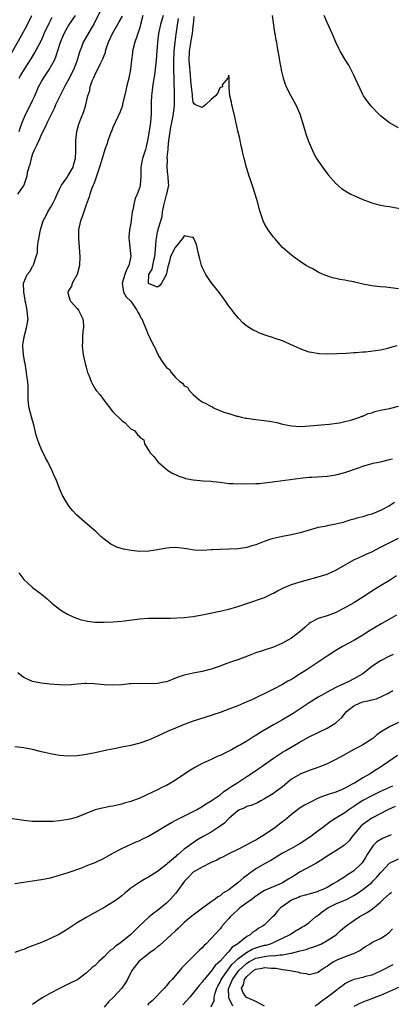
# Model space of a CAD drawing. Units: inches. Extents: x 2586000 to 2589000, y 1518000 to 1521000.
# Drawn here: x 2587604 to 2587687, y 1518741 to 1518962 of the extents above; entities that cross this region are included whole.
import ezdxf

# ---------------------------------------------------------------- set-up
doc = ezdxf.new("R2010")
doc.units = ezdxf.units.IN
doc.header["$MEASUREMENT"] = 0
doc.layers.add('LD25861518_2ft', color=52, linetype='Continuous')

msp = doc.modelspace()

# ---------------------------------------------------------------- linework, layer by layer
at = {"layer": 'LD25861518_2ft'}
for points, elevation in [([(2587622.64, 1518965), (2587620.77, 1518961.23), (2587620.09, 1518960.09), (2587619.3, 1518958.7), (2587618.32, 1518957), (2587617.92, 1518955.92), (2587617.55, 1518955), (2587617.41, 1518954.59), (2587617.01, 1518953), (2587616.27, 1518951), (2587615, 1518948.5), (2587614.17, 1518947), (2587612.16, 1518943), (2587611.81, 1518942.19), (2587610.25, 1518939), (2587609.88, 1518938.12), (2587609, 1518936.43), (2587608.37, 1518935), (2587607.97, 1518934.03), (2587607.43, 1518933), (2587607, 1518932), (2587606.64, 1518931), (2587606.39, 1518929.61), (2587606.11, 1518929), (2587605.74, 1518927.74), (2587605.71, 1518927), (2587604.99, 1518925.01), (2587603.58, 1518923)], 8070), ([(2587601.97, 1518954.03), (2587604.16, 1518957.84), (2587605.84, 1518961), (2587606.8, 1518963)], 8076), ([(2587603.96, 1518937), (2587604.22, 1518937.78), (2587604.64, 1518939), (2587605.51, 1518941), (2587606.55, 1518943), (2587607, 1518943.99), (2587607.46, 1518945), (2587608.31, 1518947), (2587609, 1518948.25), (2587609.44, 1518949), (2587610.76, 1518951), (2587611, 1518951.4), (2587611.87, 1518953), (2587612.22, 1518953.78), (2587613.22, 1518957), (2587614.07, 1518959), (2587615, 1518960.59), (2587615.97, 1518962.03), (2587616.59, 1518963)], 8072), ([(2587603.99, 1518949), (2587604.38, 1518949.62), (2587605.21, 1518951), (2587606.7, 1518953.3), (2587607.45, 1518954.55), (2587608.82, 1518957.18), (2587609.44, 1518958.56), (2587609.61, 1518959), (2587610.67, 1518961.33), (2587611.35, 1518962.65)], 8074), ([(2587688.13, 1518853.87), (2587687, 1518853.09), (2587685, 1518852.07), (2587683, 1518851.29), (2587682.06, 1518851), (2587681.23, 1518850.77), (2587681, 1518850.69), (2587679.66, 1518850.34), (2587679, 1518850.11), (2587678.11, 1518849.89), (2587677, 1518849.51), (2587676.58, 1518849.42), (2587675, 1518849), (2587673, 1518848.64), (2587672.53, 1518848.53), (2587671, 1518848.24), (2587669, 1518847.68), (2587667, 1518847.08), (2587665, 1518846.62), (2587663, 1518846.24), (2587661, 1518845.79), (2587660.38, 1518845.62), (2587658.88, 1518845.12), (2587657, 1518844.42), (2587656.15, 1518844.15), (2587655, 1518843.82), (2587653.58, 1518843.58), (2587653, 1518843.49), (2587651, 1518843.41), (2587649, 1518843.36), (2587647.25, 1518843.25), (2587647, 1518843.25), (2587645.15, 1518843.15), (2587643.21, 1518843.21), (2587641.48, 1518843.48), (2587641, 1518843.58), (2587639.73, 1518843.73), (2587639, 1518843.79), (2587637.74, 1518843.74), (2587637, 1518843.67), (2587635, 1518843.29), (2587633.03, 1518842.97), (2587631, 1518842.92), (2587629.08, 1518843.08), (2587627.4, 1518843.4), (2587625.89, 1518843.89), (2587624.55, 1518844.55), (2587623.92, 1518845), (2587623, 1518845.68), (2587622.28, 1518846.28), (2587621.27, 1518847.27), (2587620.21, 1518848.21), (2587619.25, 1518849), (2587616.9, 1518851), (2587615.99, 1518851.99), (2587615.17, 1518853), (2587614.33, 1518854.33), (2587613.61, 1518855.61), (2587613, 1518857.04), (2587612.25, 1518859), (2587611.85, 1518859.85), (2587611.41, 1518861), (2587610.41, 1518863), (2587609.88, 1518863.88), (2587609, 1518865.78), (2587608.47, 1518867), (2587608.08, 1518868.08), (2587607.8, 1518869), (2587607.25, 1518871.25), (2587607, 1518872.22), (2587606.22, 1518875), (2587606.06, 1518876.06), (2587605.99, 1518877), (2587605.98, 1518877.98), (2587606, 1518879), (2587605.97, 1518879.97), (2587605.89, 1518881), (2587605.72, 1518882.28), (2587605.66, 1518883), (2587605.56, 1518883.56), (2587605.33, 1518885), (2587605.25, 1518885.25), (2587604.98, 1518887), (2587604.82, 1518888.82), (2587604.81, 1518889), (2587604.83, 1518889.17), (2587605.08, 1518891), (2587605.64, 1518893), (2587605.74, 1518893.74), (2587605.99, 1518895), (2587605.82, 1518895.82), (2587605.78, 1518897), (2587605.47, 1518898.53), (2587605.34, 1518899), (2587605.3, 1518899.3), (2587604.99, 1518901.01), (2587604.95, 1518903), (2587605, 1518903.21), (2587605.76, 1518905), (2587606.37, 1518905.63), (2587607, 1518906.74), (2587607.11, 1518906.89), (2587607.15, 1518907), (2587607.17, 1518907.17), (2587607.82, 1518909), (2587608.07, 1518909.93), (2587608.11, 1518911), (2587608.22, 1518912.22), (2587608.73, 1518915), (2587609.39, 1518917), (2587609.94, 1518918.06), (2587610.41, 1518919), (2587611, 1518919.96), (2587611.58, 1518921), (2587612.05, 1518921.95), (2587612.48, 1518923), (2587613, 1518924.12), (2587613.44, 1518925), (2587614.63, 1518926.63), (2587615, 1518927.16), (2587616.05, 1518929), (2587616.24, 1518929.76), (2587616.62, 1518931), (2587616.71, 1518932.71), (2587616.69, 1518935), (2587616.9, 1518937), (2587617.32, 1518938.68), (2587617.84, 1518939.84), (2587618.48, 1518941.52), (2587618.91, 1518943), (2587619.34, 1518945), (2587619.81, 1518946.19), (2587619.92, 1518947), (2587620.36, 1518948.36), (2587620.65, 1518949), (2587620.77, 1518949.23), (2587621, 1518949.83), (2587621.59, 1518951), (2587622.11, 1518952.11), (2587622.71, 1518953.29), (2587623, 1518954.03), (2587623.3, 1518954.7), (2587623.36, 1518955), (2587623.51, 1518955.51), (2587624.04, 1518957), (2587624.93, 1518959), (2587626.41, 1518961.59), (2587627.12, 1518962.88)], 8068), ([(2587631.68, 1518963), (2587631.17, 1518961), (2587631, 1518960.35), (2587630.58, 1518959), (2587630.33, 1518958.33), (2587629.92, 1518957), (2587629.41, 1518955), (2587629.35, 1518954.65), (2587629.16, 1518953), (2587628.95, 1518951), (2587628.56, 1518949), (2587628.05, 1518947), (2587627.87, 1518946.13), (2587627.18, 1518943.18), (2587627.13, 1518942.87), (2587626.59, 1518941.41), (2587625.47, 1518939), (2587625, 1518937.91), (2587624.75, 1518937.25), (2587624.63, 1518937), (2587624.36, 1518936.36), (2587623.87, 1518935), (2587623.67, 1518934.33), (2587623.18, 1518933), (2587623, 1518932.45), (2587622.59, 1518931), (2587621.98, 1518929), (2587621.47, 1518927.47), (2587621.32, 1518927), (2587621, 1518926.09), (2587620.74, 1518925.26), (2587620.6, 1518925), (2587620.29, 1518924.29), (2587619.83, 1518923), (2587619.65, 1518922.35), (2587619, 1518920.58), (2587618.47, 1518919), (2587618.11, 1518917.89), (2587617.72, 1518917), (2587617.29, 1518915), (2587617.27, 1518913), (2587617.46, 1518911), (2587617.59, 1518909), (2587617.5, 1518907), (2587616.96, 1518905), (2587615.89, 1518903), (2587615.68, 1518902.32), (2587615, 1518901.2), (2587614.9, 1518901), (2587614.91, 1518900.91), (2587615, 1518900.53), (2587615.31, 1518899.31), (2587615.46, 1518899), (2587617, 1518897.35), (2587617.29, 1518897), (2587618.24, 1518895), (2587618.38, 1518893.62), (2587618.39, 1518893), (2587618.27, 1518892.27), (2587618.17, 1518891), (2587618.15, 1518889.85), (2587618.1, 1518889), (2587618.36, 1518887), (2587618.8, 1518885), (2587619, 1518884.2), (2587619.33, 1518883), (2587619.56, 1518882.44), (2587620.09, 1518881), (2587620.4, 1518880.4), (2587621, 1518879.37), (2587621.25, 1518879), (2587622.04, 1518878.04), (2587623, 1518876.71), (2587625, 1518874.22), (2587627, 1518872.24), (2587627.71, 1518871.71), (2587628.42, 1518871), (2587629, 1518870.38), (2587629.92, 1518869.92), (2587630.6, 1518869), (2587630.81, 1518868.81), (2587631, 1518868.52), (2587631.89, 1518867.89), (2587632.09, 1518867), (2587633, 1518865.61), (2587633.36, 1518865), (2587634.15, 1518864.15), (2587635.04, 1518863), (2587637.19, 1518861.19), (2587637.45, 1518861), (2587638.4, 1518860.4), (2587639, 1518860.15), (2587639.74, 1518859.74), (2587641, 1518859.37), (2587641.27, 1518859.27), (2587643, 1518858.93), (2587645.26, 1518858.74), (2587647, 1518858.67), (2587647.4, 1518858.6), (2587649, 1518858.43), (2587651, 1518858.13), (2587651.87, 1518858.13), (2587653, 1518858.05), (2587653.9, 1518858.1), (2587655, 1518858.07), (2587657, 1518858.11), (2587657.84, 1518858.16), (2587659, 1518858.25), (2587661.4, 1518858.6), (2587667, 1518859.34), (2587669, 1518859.53), (2587669.55, 1518859.55), (2587673, 1518859.8), (2587675, 1518860.11), (2587677, 1518860.62), (2587680.29, 1518861.71), (2587681, 1518862), (2587683.32, 1518862.68), (2587684.99, 1518863), (2587687, 1518863.5), (2587687.64, 1518863.64)], 8066), ([(2587636.28, 1518963), (2587635.68, 1518961), (2587635.21, 1518959), (2587634.99, 1518956.99), (2587634.87, 1518955), (2587634.72, 1518953), (2587634.48, 1518951), (2587634.31, 1518949.69), (2587634.02, 1518948.02), (2587633.9, 1518947), (2587633.83, 1518946.17), (2587633.66, 1518945), (2587633.57, 1518943.57), (2587633.55, 1518943), (2587633.57, 1518942.43), (2587633.57, 1518941), (2587633.45, 1518939), (2587633.38, 1518938.62), (2587633, 1518936.16), (2587632.78, 1518935), (2587632.44, 1518933.56), (2587632.28, 1518933), (2587631.61, 1518931), (2587631.25, 1518929), (2587631.25, 1518927), (2587631.12, 1518925), (2587631, 1518924.52), (2587630.46, 1518923), (2587630.01, 1518921.99), (2587629.74, 1518921), (2587629.44, 1518919.44), (2587629.33, 1518919), (2587629.09, 1518917.09), (2587629, 1518916.49), (2587628.73, 1518915), (2587628.57, 1518913.43), (2587628.54, 1518913), (2587628.6, 1518912.6), (2587628.75, 1518911), (2587628.99, 1518909), (2587628.59, 1518907), (2587628.02, 1518905.98), (2587627.66, 1518905), (2587627.04, 1518903), (2587627.37, 1518901), (2587627.96, 1518899.96), (2587628.98, 1518899), (2587630.36, 1518897), (2587630.55, 1518896.55), (2587631, 1518895.78), (2587631.28, 1518895.28), (2587631.45, 1518895), (2587631.75, 1518894.25), (2587632.28, 1518893), (2587632.5, 1518892.5), (2587633, 1518891.3), (2587633.13, 1518891.13), (2587633.27, 1518890.73), (2587634.19, 1518889), (2587634.49, 1518888.49), (2587635, 1518887.2), (2587635.11, 1518887.11), (2587635.12, 1518887), (2587635.24, 1518886.76), (2587636.37, 1518885), (2587636.65, 1518884.65), (2587637, 1518884.13), (2587637.69, 1518883.69), (2587638.02, 1518883), (2587639, 1518881.91), (2587640, 1518881), (2587640.58, 1518880.58), (2587641, 1518880.03), (2587641.75, 1518879.75), (2587642.08, 1518879), (2587643, 1518878.07), (2587644.17, 1518877), (2587645, 1518876.41), (2587645.99, 1518875.99), (2587647, 1518875.39), (2587647.31, 1518875.31), (2587647.72, 1518875), (2587649.85, 1518874.15), (2587651, 1518873.8), (2587652.78, 1518873.22), (2587653, 1518873.19), (2587653.71, 1518873), (2587654.8, 1518872.8), (2587655, 1518872.74), (2587656.53, 1518872.53), (2587657, 1518872.45), (2587658.31, 1518872.31), (2587660.08, 1518872.08), (2587661.77, 1518871.77), (2587663, 1518871.46), (2587665, 1518871.05), (2587667, 1518870.94), (2587668.17, 1518871), (2587669.06, 1518871.06), (2587673.46, 1518871.46), (2587675.76, 1518871.76), (2587677, 1518872.02), (2587678.3, 1518872.3), (2587679, 1518872.52), (2587680.37, 1518873), (2587680.79, 1518873.21), (2587681, 1518873.23), (2587682.18, 1518873.82), (2587683, 1518874), (2587683.74, 1518874.26), (2587685, 1518874.55), (2587687.03, 1518874.97), (2587689, 1518875.46)], 8064), ([(2587688.61, 1518889), (2587687, 1518888.51), (2587686.33, 1518888.33), (2587685, 1518888.04), (2587683.84, 1518887.84), (2587681.58, 1518887.58), (2587681, 1518887.55), (2587679.41, 1518887.41), (2587679, 1518887.4), (2587677.26, 1518887.26), (2587675.16, 1518887.16), (2587673.11, 1518887.11), (2587671.21, 1518887.21), (2587669.48, 1518887.48), (2587669, 1518887.59), (2587667.94, 1518887.94), (2587667, 1518888.28), (2587665.48, 1518889), (2587664.64, 1518889.36), (2587663, 1518890.1), (2587661.35, 1518890.65), (2587661, 1518890.78), (2587659.32, 1518891.32), (2587657.83, 1518891.83), (2587657, 1518892.24), (2587656.46, 1518892.46), (2587655.58, 1518893), (2587655, 1518893.42), (2587654.14, 1518894.14), (2587653.16, 1518895.16), (2587652.24, 1518896.24), (2587651.7, 1518897), (2587651, 1518897.89), (2587650.25, 1518899), (2587649.72, 1518899.72), (2587649, 1518900.61), (2587648.85, 1518900.85), (2587647, 1518903.18), (2587646.3, 1518904.3), (2587645.83, 1518905), (2587645, 1518906.63), (2587644.85, 1518907), (2587644.48, 1518908.48), (2587644.09, 1518909.91), (2587643.87, 1518911), (2587643.71, 1518911.71), (2587643, 1518913.31), (2587642.73, 1518913.27), (2587641, 1518913.67), (2587640.73, 1518913.27), (2587640.58, 1518913), (2587638.96, 1518911), (2587637.91, 1518909), (2587637.64, 1518907.64), (2587637.3, 1518906.7), (2587637, 1518905.2), (2587636.92, 1518905.08), (2587636.94, 1518905), (2587636.9, 1518904.9), (2587635.89, 1518903), (2587635.48, 1518902.52), (2587635, 1518902.15), (2587633, 1518902.95), (2587632.97, 1518903), (2587633.01, 1518905), (2587633.83, 1518906.17), (2587633.95, 1518907), (2587634.15, 1518908.15), (2587634.42, 1518909), (2587634.5, 1518909.5), (2587634.72, 1518912.72), (2587634.75, 1518913), (2587635, 1518914.55), (2587635.12, 1518914.88), (2587635.12, 1518915), (2587635.14, 1518915.14), (2587635.72, 1518917), (2587636, 1518918), (2587636.14, 1518919), (2587636.42, 1518920.42), (2587636.66, 1518921.34), (2587637, 1518922.82), (2587637.06, 1518922.94), (2587637.51, 1518925), (2587637.43, 1518925.43), (2587637.38, 1518927), (2587637.27, 1518927.27), (2587637.15, 1518929), (2587637.25, 1518930.75), (2587637.19, 1518931), (2587637.18, 1518931.18), (2587637.37, 1518933), (2587637.38, 1518933.38), (2587637.55, 1518935), (2587637.82, 1518937), (2587637.98, 1518938.02), (2587638.2, 1518939), (2587638.51, 1518940.51), (2587638.78, 1518942.78), (2587638.82, 1518945.18), (2587638.69, 1518948.69), (2587638.7, 1518949), (2587638.66, 1518950.66), (2587638.67, 1518951), (2587638.65, 1518952.65), (2587638.73, 1518955), (2587638.93, 1518957), (2587639.15, 1518958.85), (2587639.67, 1518962.33)], 8062), ([(2587689, 1518901.78), (2587686.14, 1518902.14), (2587685, 1518902.23), (2587683, 1518902.44), (2587681, 1518902.83), (2587679.24, 1518903.24), (2587679, 1518903.32), (2587677.58, 1518903.58), (2587677, 1518903.73), (2587675.88, 1518903.88), (2587675, 1518904.09), (2587674.24, 1518904.24), (2587672.72, 1518904.72), (2587672.09, 1518905), (2587671, 1518905.52), (2587669.78, 1518906.22), (2587669, 1518906.63), (2587668.34, 1518907), (2587667.52, 1518907.52), (2587667, 1518907.9), (2587665.41, 1518909), (2587665, 1518909.31), (2587663, 1518911.02), (2587661.3, 1518913), (2587661, 1518913.33), (2587659.82, 1518915), (2587659, 1518916.36), (2587658.67, 1518917), (2587657.98, 1518919), (2587657.76, 1518919.76), (2587657.47, 1518921), (2587656.91, 1518923), (2587656.41, 1518924.41), (2587655.82, 1518926.18), (2587655.53, 1518927), (2587654.94, 1518928.94), (2587654.44, 1518931), (2587654.14, 1518932.14), (2587653.99, 1518933), (2587653.78, 1518933.78), (2587653.54, 1518935), (2587653.42, 1518935.42), (2587653, 1518937.15), (2587652.32, 1518940.32), (2587651.85, 1518942.15), (2587651.67, 1518943), (2587651.6, 1518943.6), (2587651.23, 1518945), (2587651.05, 1518946.95), (2587651.07, 1518949), (2587651, 1518949.63), (2587650.75, 1518949), (2587649.46, 1518947.46), (2587649.57, 1518947), (2587649.13, 1518946.87), (2587649, 1518946.95), (2587648.44, 1518945.56), (2587648.01, 1518945), (2587647, 1518944.21), (2587645.73, 1518943), (2587645, 1518942.39), (2587643.53, 1518943), (2587643.18, 1518943.18), (2587643, 1518943.57), (2587642.81, 1518944.81), (2587642.8, 1518945.2), (2587642.58, 1518947), (2587642.46, 1518948.46), (2587642.39, 1518949.61), (2587642.16, 1518952.16), (2587642.11, 1518953), (2587642.19, 1518955), (2587642.39, 1518956.39), (2587642.57, 1518957.43), (2587642.8, 1518959), (2587643, 1518960.6), (2587643.08, 1518961), (2587643.22, 1518962.78)], 8060), ([(2587660.72, 1518963), (2587661.24, 1518959.24), (2587661.29, 1518959), (2587661.52, 1518957.52), (2587661.64, 1518957), (2587661.82, 1518955.82), (2587661.99, 1518955), (2587662.21, 1518953.79), (2587662.42, 1518952.42), (2587662.69, 1518951), (2587662.73, 1518950.73), (2587663.13, 1518949), (2587663.6, 1518947.6), (2587663.85, 1518947), (2587664.89, 1518945), (2587665.66, 1518943.66), (2587666.01, 1518943), (2587666.9, 1518941), (2587667.71, 1518938.29), (2587668.07, 1518937), (2587668.3, 1518936.3), (2587668.77, 1518935), (2587669.41, 1518933.41), (2587670.06, 1518932.06), (2587670.62, 1518931), (2587670.76, 1518930.76), (2587671.94, 1518929), (2587673, 1518927.62), (2587673.28, 1518927.28), (2587675, 1518925.33), (2587676.24, 1518924.24), (2587677.46, 1518923.46), (2587678.36, 1518923), (2587679, 1518922.69), (2587679.53, 1518922.47), (2587681, 1518921.77), (2587683, 1518921.02), (2587684.59, 1518920.59), (2587685, 1518920.53), (2587686.28, 1518920.28), (2587687, 1518920.18), (2587689.69, 1518919.69)], 8058), ([(2587689, 1518937.86), (2587687, 1518938.98), (2587685, 1518940.55), (2587684.53, 1518941), (2587683, 1518942.56), (2587682.65, 1518943), (2587681.95, 1518943.95), (2587681.2, 1518945), (2587681, 1518945.31), (2587679.82, 1518947.82), (2587679.31, 1518949), (2587679, 1518949.63), (2587678.56, 1518950.56), (2587677.85, 1518951.85), (2587677.12, 1518953), (2587675.96, 1518955), (2587675.63, 1518955.63), (2587674.99, 1518957), (2587674.11, 1518959), (2587673.78, 1518959.78), (2587673, 1518961.47), (2587672.35, 1518963)], 8056), ([(2587603.88, 1518838.12), (2587605, 1518836.65), (2587605.88, 1518835.88), (2587607, 1518834.85), (2587609, 1518833.32), (2587610.26, 1518832.26), (2587611.31, 1518831.31), (2587611.69, 1518831), (2587613, 1518829.97), (2587613.57, 1518829.57), (2587614.83, 1518828.83), (2587616.2, 1518828.2), (2587617.68, 1518827.68), (2587619, 1518827.34), (2587619.28, 1518827.28), (2587621, 1518827.04), (2587623, 1518827.03), (2587625, 1518827.11), (2587627, 1518827.27), (2587631, 1518827.78), (2587633, 1518827.92), (2587635, 1518827.94), (2587635.93, 1518827.93), (2587637, 1518827.96), (2587637.94, 1518827.94), (2587641, 1518828.09), (2587642.24, 1518828.24), (2587643, 1518828.31), (2587645, 1518828.69), (2587646.52, 1518829), (2587648.56, 1518829.44), (2587649, 1518829.51), (2587649.65, 1518829.65), (2587651, 1518829.98), (2587653, 1518830.57), (2587655, 1518831.26), (2587659, 1518832.58), (2587660.63, 1518833.37), (2587661, 1518833.53), (2587661.89, 1518834.11), (2587663.22, 1518834.78), (2587665, 1518835.52), (2587667, 1518836.11), (2587671, 1518837.19), (2587673, 1518837.85), (2587675, 1518838.74), (2587679.03, 1518841), (2587680.35, 1518841.65), (2587681, 1518841.92), (2587681.73, 1518842.27), (2587683, 1518842.84), (2587685, 1518843.84), (2587687.23, 1518845), (2587689, 1518845.89)], 8070), ([(2587688.59, 1518837.41), (2587687, 1518836.39), (2587685, 1518835.2), (2587683.64, 1518834.36), (2587681, 1518832.63), (2587679, 1518831.41), (2587677, 1518830.27), (2587675, 1518829.23), (2587674.84, 1518829.16), (2587673, 1518828.51), (2587671, 1518827.9), (2587669.31, 1518827), (2587669, 1518826.79), (2587668.06, 1518825.94), (2587667, 1518824.95), (2587665, 1518823.45), (2587664.21, 1518823), (2587663, 1518822.34), (2587661, 1518821.48), (2587658.69, 1518820.69), (2587657, 1518820.15), (2587655.57, 1518819.57), (2587653, 1518818.61), (2587651.78, 1518818.22), (2587650.29, 1518817.71), (2587649, 1518817.21), (2587647, 1518816.53), (2587645, 1518816.03), (2587643, 1518815.66), (2587641, 1518815.17), (2587639.38, 1518814.62), (2587638.12, 1518814.12), (2587637, 1518813.71), (2587636.4, 1518813.6), (2587635, 1518813.28), (2587633, 1518813.22), (2587631, 1518813.29), (2587629, 1518813.24), (2587628.77, 1518813.23), (2587627, 1518813.04), (2587625, 1518812.92), (2587623, 1518813.04), (2587620.73, 1518813.27), (2587619, 1518813.32), (2587618.7, 1518813.3), (2587617, 1518813.15), (2587615, 1518812.95), (2587613, 1518812.99), (2587610.82, 1518813.18), (2587609, 1518813.39), (2587607, 1518813.77), (2587605, 1518814.66), (2587604.53, 1518815), (2587603.67, 1518815.67)], 8072), ([(2587688.6, 1518828.6), (2587687, 1518827.75), (2587685.25, 1518826.75), (2587684.01, 1518825.99), (2587683, 1518825.41), (2587682.76, 1518825.24), (2587681, 1518824.16), (2587679.02, 1518822.98), (2587676.43, 1518821.57), (2587675, 1518820.74), (2587673, 1518819.44), (2587671, 1518818.09), (2587670.33, 1518817.67), (2587668.31, 1518816.31), (2587667, 1518815.47), (2587665.46, 1518814.54), (2587665, 1518814.24), (2587664.2, 1518813.8), (2587663, 1518813.11), (2587661, 1518812.06), (2587659.07, 1518811.07), (2587657.61, 1518810.39), (2587657, 1518810.07), (2587656.26, 1518809.74), (2587655, 1518809.17), (2587653, 1518808.34), (2587651, 1518807.57), (2587649, 1518806.84), (2587647.63, 1518806.37), (2587647, 1518806.14), (2587643, 1518804.84), (2587641, 1518804.13), (2587639, 1518803.33), (2587637.39, 1518802.61), (2587635, 1518801.48), (2587633, 1518800.63), (2587631, 1518799.97), (2587629, 1518799.45), (2587627.03, 1518799.03), (2587625.3, 1518798.7), (2587623.64, 1518798.36), (2587621, 1518797.79), (2587619, 1518797.4), (2587618.64, 1518797.36), (2587617, 1518797.12), (2587615, 1518797.02), (2587613, 1518797.19), (2587611, 1518797.55), (2587609, 1518798.01), (2587607, 1518798.52), (2587605, 1518798.92), (2587603, 1518799.09)], 8074), ([(2587687.81, 1518819.81), (2587687, 1518819.42), (2587685, 1518818.37), (2587684.12, 1518817.88), (2587682.98, 1518817.02), (2587681, 1518815.51), (2587680.16, 1518815), (2587679, 1518814.35), (2587677.71, 1518813.71), (2587676.74, 1518813.26), (2587676.24, 1518813), (2587675, 1518812.43), (2587673, 1518811.37), (2587672.37, 1518811), (2587671, 1518810.24), (2587669, 1518808.98), (2587667, 1518807.65), (2587665.4, 1518806.6), (2587663, 1518805.19), (2587661, 1518804.05), (2587657.81, 1518802.19), (2587657, 1518801.65), (2587656.58, 1518801.42), (2587655, 1518800.42), (2587653.58, 1518799.58), (2587653, 1518799.25), (2587651.54, 1518798.46), (2587651, 1518798.13), (2587649, 1518797.19), (2587648.55, 1518797), (2587647, 1518796.31), (2587645.67, 1518795.67), (2587645, 1518795.36), (2587643.47, 1518794.53), (2587642.21, 1518793.79), (2587639, 1518791.68), (2587637.89, 1518791), (2587637, 1518790.48), (2587635.98, 1518790.02), (2587635, 1518789.48), (2587634.66, 1518789.34), (2587634, 1518789), (2587632.13, 1518788.13), (2587631, 1518787.65), (2587629.37, 1518787), (2587629, 1518786.87), (2587627.54, 1518786.46), (2587627, 1518786.28), (2587625.94, 1518786.06), (2587625, 1518785.8), (2587624.28, 1518785.72), (2587623, 1518785.44), (2587622.62, 1518785.38), (2587621, 1518784.99), (2587619, 1518784.2), (2587617, 1518783.37), (2587615.73, 1518783), (2587615, 1518782.82), (2587613, 1518782.51), (2587611.58, 1518782.42), (2587611, 1518782.37), (2587609, 1518782.36), (2587607, 1518782.42), (2587605, 1518782.59), (2587601, 1518783.19)], 8076), ([(2587603, 1518768.5), (2587605, 1518768.82), (2587607, 1518769.08), (2587609, 1518769.37), (2587611, 1518769.78), (2587613, 1518770.32), (2587615, 1518770.96), (2587618.03, 1518772.03), (2587619, 1518772.42), (2587621, 1518773.23), (2587623, 1518774.19), (2587625, 1518775.28), (2587627, 1518776.34), (2587628.42, 1518777), (2587630.2, 1518777.8), (2587631, 1518778.12), (2587631.58, 1518778.42), (2587633, 1518779.11), (2587635, 1518780.27), (2587636.67, 1518781.33), (2587638.15, 1518782.15), (2587639.22, 1518782.78), (2587639.7, 1518783), (2587643, 1518784.63), (2587643.73, 1518785), (2587645, 1518785.75), (2587645.73, 1518786.27), (2587647, 1518786.98), (2587649, 1518788.39), (2587649.82, 1518789), (2587651, 1518789.84), (2587651.67, 1518790.33), (2587652.77, 1518791), (2587655, 1518792.48), (2587655.84, 1518793), (2587657.74, 1518794.26), (2587659, 1518795.13), (2587661, 1518796.58), (2587663, 1518797.9), (2587663.68, 1518798.32), (2587667, 1518800.23), (2587669, 1518801.33), (2587671, 1518802.34), (2587673, 1518803.28), (2587673.74, 1518803.74), (2587675, 1518804.48), (2587676.32, 1518805.68), (2587677.38, 1518807), (2587679, 1518808.32), (2587680.39, 1518809), (2587681, 1518809.23), (2587682.51, 1518809.49), (2587683, 1518809.67), (2587684.1, 1518809.9), (2587685.49, 1518810.51), (2587686.46, 1518811), (2587687.75, 1518811.75)], 8078), ([(2587689, 1518804.59), (2587687, 1518803.61), (2587685.35, 1518802.65), (2587685, 1518802.38), (2587684.18, 1518801.82), (2587683.24, 1518801), (2587683, 1518800.83), (2587681, 1518799.6), (2587679.91, 1518799), (2587679, 1518798.53), (2587676.72, 1518797.28), (2587675, 1518796.3), (2587673, 1518795.31), (2587671.36, 1518794.64), (2587669.91, 1518794.09), (2587669, 1518793.79), (2587666.94, 1518793), (2587665, 1518791.85), (2587663, 1518790.18), (2587661.43, 1518789), (2587661, 1518788.68), (2587659, 1518787.45), (2587658.12, 1518787), (2587657.4, 1518786.6), (2587656.01, 1518785.99), (2587655, 1518785.72), (2587654.54, 1518785.46), (2587653.37, 1518785), (2587653, 1518784.81), (2587651, 1518783.06), (2587650, 1518782), (2587648.84, 1518781.16), (2587647, 1518779.99), (2587645.22, 1518779), (2587643.81, 1518778.19), (2587643, 1518777.64), (2587642.61, 1518777.39), (2587642.13, 1518777), (2587641, 1518776.16), (2587639.6, 1518775), (2587639.26, 1518774.74), (2587639, 1518774.5), (2587637.24, 1518773), (2587637, 1518772.78), (2587635, 1518771.19), (2587633, 1518769.9), (2587632.41, 1518769.59), (2587631, 1518768.79), (2587629, 1518767.42), (2587627.68, 1518766.32), (2587627, 1518765.73), (2587626.03, 1518765), (2587625, 1518764.27), (2587623.15, 1518763.15), (2587621, 1518761.97), (2587619, 1518760.9), (2587617, 1518759.67), (2587615.39, 1518758.61), (2587615, 1518758.31), (2587613, 1518757.13), (2587611, 1518756.17), (2587609, 1518755.3), (2587607.34, 1518754.66), (2587607, 1518754.5), (2587605.89, 1518754.11), (2587605, 1518753.72), (2587604.44, 1518753.56), (2587603, 1518753.03)], 8080), ([(2587688.81, 1518797.19), (2587685.67, 1518795), (2587685, 1518794.57), (2587684.02, 1518793.98), (2587682.48, 1518793), (2587681, 1518792.16), (2587679.15, 1518791), (2587678.79, 1518790.79), (2587677, 1518789.82), (2587676.42, 1518789.58), (2587675, 1518788.93), (2587673, 1518788.36), (2587671.96, 1518787.96), (2587671, 1518787.64), (2587669.25, 1518786.75), (2587669, 1518786.59), (2587667.97, 1518786.03), (2587667, 1518785.44), (2587666.35, 1518785), (2587665, 1518783.99), (2587663.42, 1518782.58), (2587663, 1518782.28), (2587661.31, 1518781), (2587659, 1518779.42), (2587657.49, 1518778.51), (2587657, 1518778.18), (2587656.18, 1518777.82), (2587655, 1518777.14), (2587653, 1518776.11), (2587651.27, 1518775.27), (2587649.58, 1518774.42), (2587649, 1518774.17), (2587648.26, 1518773.74), (2587647, 1518773.18), (2587645, 1518772.18), (2587643.01, 1518771), (2587642, 1518770), (2587641.07, 1518769), (2587639.35, 1518766.65), (2587639, 1518766.23), (2587637.91, 1518765), (2587637, 1518764.08), (2587635, 1518762.41), (2587634.17, 1518761.83), (2587633.15, 1518761), (2587630.99, 1518759), (2587628.97, 1518757), (2587626.42, 1518755), (2587625.57, 1518754.43), (2587625, 1518753.88), (2587624.47, 1518753.53), (2587623.94, 1518753), (2587623, 1518752.03), (2587621.86, 1518751), (2587621, 1518750.15), (2587620.36, 1518749.64), (2587619, 1518748.39), (2587617.14, 1518747), (2587617, 1518746.9), (2587615, 1518745.9), (2587614.37, 1518745.63), (2587613, 1518744.97), (2587611, 1518743.94), (2587609.17, 1518742.83), (2587607.95, 1518742.05), (2587607, 1518741.34)], 8082), ([(2587687.69, 1518790.31), (2587685, 1518789.1), (2587683, 1518788.17), (2587681, 1518787.07), (2587679.76, 1518786.24), (2587679, 1518785.72), (2587678.54, 1518785.46), (2587677.86, 1518785), (2587677, 1518784.34), (2587675.34, 1518783.34), (2587674.72, 1518783), (2587673.68, 1518782.32), (2587673, 1518781.82), (2587671.98, 1518781), (2587671, 1518780.28), (2587669.33, 1518779), (2587667, 1518777.44), (2587665, 1518776.32), (2587663, 1518775.27), (2587661, 1518774.05), (2587660.38, 1518773.62), (2587659, 1518772.93), (2587657, 1518771.76), (2587655.41, 1518770.59), (2587655, 1518770.26), (2587654.25, 1518769.75), (2587653, 1518768.62), (2587651, 1518767.06), (2587649.67, 1518766.33), (2587649, 1518765.72), (2587648.5, 1518765.5), (2587647.88, 1518765), (2587647, 1518764.4), (2587645.04, 1518762.96), (2587643, 1518761.42), (2587642.78, 1518761.22), (2587641, 1518759.75), (2587640.2, 1518759), (2587639.59, 1518758.41), (2587639, 1518757.9), (2587638.07, 1518757), (2587635.44, 1518754.56), (2587635, 1518754.26), (2587634.32, 1518753.68), (2587633.31, 1518753), (2587631.9, 1518751.9), (2587630.79, 1518751), (2587629.26, 1518749), (2587628.26, 1518747), (2587627.8, 1518746.2), (2587626.97, 1518745.03), (2587625.15, 1518743), (2587624.04, 1518741.96), (2587623, 1518740.8)], 8084), ([(2587688.27, 1518785.73), (2587686.65, 1518785), (2587683, 1518783.11), (2587681.74, 1518782.26), (2587681, 1518781.73), (2587680.62, 1518781.38), (2587680.24, 1518781), (2587678.62, 1518779), (2587677.92, 1518778.08), (2587676.89, 1518777.11), (2587675, 1518775.83), (2587673, 1518774.63), (2587672.04, 1518773.96), (2587670.5, 1518773), (2587667, 1518771.09), (2587665.72, 1518770.28), (2587665, 1518769.84), (2587664.46, 1518769.54), (2587663.62, 1518769), (2587663, 1518768.67), (2587662.36, 1518768.36), (2587659, 1518766.92), (2587657, 1518765.65), (2587656.65, 1518765.35), (2587656.2, 1518765), (2587655, 1518764.16), (2587653.46, 1518763), (2587653.22, 1518762.78), (2587653, 1518762.62), (2587652.16, 1518761.84), (2587651.28, 1518761), (2587651, 1518760.67), (2587649.51, 1518759), (2587649.3, 1518758.7), (2587649, 1518758.35), (2587647, 1518756.13), (2587645.88, 1518755), (2587645.43, 1518754.57), (2587645, 1518754.1), (2587644.42, 1518753.58), (2587643.88, 1518753), (2587643, 1518752.1), (2587641.86, 1518751), (2587641.41, 1518750.59), (2587641, 1518750.1), (2587640.42, 1518749.58), (2587638.24, 1518747), (2587637.64, 1518746.36), (2587637, 1518745.53), (2587636.74, 1518745.26), (2587636.53, 1518745), (2587633.77, 1518742.23), (2587633, 1518741.5), (2587632.75, 1518741.25)], 8086), ([(2587687.4, 1518779.4), (2587685.46, 1518778.54), (2587684.18, 1518777.82), (2587683.35, 1518777), (2587683, 1518776.56), (2587682, 1518775), (2587681.65, 1518774.35), (2587681, 1518773.31), (2587680.87, 1518773.13), (2587680.75, 1518773), (2587679, 1518771.31), (2587678.57, 1518771), (2587677.59, 1518770.41), (2587677, 1518770), (2587676.36, 1518769.64), (2587675.44, 1518769), (2587674.4, 1518768.4), (2587673, 1518767.62), (2587671.67, 1518767), (2587671.18, 1518766.82), (2587671, 1518766.73), (2587668.16, 1518765.84), (2587667, 1518765.56), (2587666.62, 1518765.38), (2587665.53, 1518765), (2587665, 1518764.78), (2587663, 1518763.36), (2587662.57, 1518763), (2587661.82, 1518762.18), (2587661, 1518761.2), (2587660.78, 1518761), (2587659, 1518759.23), (2587658.69, 1518759), (2587657.58, 1518758.42), (2587657, 1518757.95), (2587656.39, 1518757.61), (2587655.75, 1518757), (2587655, 1518756.64), (2587652.97, 1518755), (2587651.76, 1518754.24), (2587651, 1518753.23), (2587650.87, 1518753.13), (2587650.78, 1518753), (2587649, 1518751.05), (2587647.89, 1518750.11), (2587647, 1518748.82), (2587645.44, 1518747), (2587645.25, 1518746.75), (2587645, 1518746.36), (2587644.36, 1518745.64), (2587642.21, 1518743), (2587640.7, 1518741.3)], 8088), ([(2587647, 1518740.87), (2587647.7, 1518742.3), (2587647.71, 1518743), (2587647.91, 1518743.91), (2587648.28, 1518745), (2587648.51, 1518745.49), (2587649, 1518746.35), (2587649.27, 1518747), (2587650, 1518748), (2587650.68, 1518749), (2587651, 1518749.37), (2587651.68, 1518750.32), (2587652.41, 1518751), (2587653, 1518751.58), (2587654.97, 1518753.03), (2587656.24, 1518753.76), (2587657, 1518754.05), (2587657.74, 1518754.26), (2587659, 1518754.64), (2587659.32, 1518754.68), (2587660.34, 1518755), (2587661, 1518755.28), (2587661.6, 1518755.6), (2587664.59, 1518757), (2587664.83, 1518757.17), (2587665, 1518757.31), (2587666.06, 1518757.94), (2587667, 1518758.45), (2587667.33, 1518758.67), (2587667.92, 1518759), (2587669, 1518759.74), (2587670.4, 1518761), (2587670.75, 1518761.25), (2587671, 1518761.38), (2587671.89, 1518762.11), (2587673.19, 1518763), (2587675, 1518763.9), (2587676.59, 1518764.59), (2587677, 1518764.76), (2587677.5, 1518765), (2587679, 1518765.8), (2587679.75, 1518766.25), (2587681, 1518767.15), (2587683, 1518768.75), (2587683.27, 1518769), (2587684.12, 1518769.88), (2587685, 1518770.88), (2587685.14, 1518771), (2587687, 1518773.02), (2587689, 1518774.02)], 8090), ([(2587651.87, 1518741), (2587651, 1518742.83), (2587650.95, 1518743), (2587650.92, 1518744.92), (2587650.95, 1518745.05), (2587651.58, 1518746.42), (2587651.78, 1518747), (2587653, 1518748.71), (2587653.23, 1518749), (2587655, 1518750.65), (2587655.59, 1518751), (2587657, 1518751.72), (2587657.94, 1518751.94), (2587659, 1518752.16), (2587660.32, 1518752.32), (2587661, 1518752.31), (2587662.51, 1518752.51), (2587663, 1518752.49), (2587664.87, 1518752.87), (2587665, 1518752.88), (2587666.69, 1518753.31), (2587667, 1518753.42), (2587668.28, 1518753.72), (2587669, 1518753.98), (2587669.8, 1518754.2), (2587671.23, 1518754.77), (2587671.76, 1518755), (2587673, 1518755.68), (2587675.04, 1518757), (2587676.03, 1518757.97), (2587677.26, 1518759), (2587679, 1518760.23), (2587680.2, 1518761), (2587682.02, 1518761.98), (2587683.22, 1518762.78), (2587685, 1518764.33), (2587685.68, 1518765), (2587687, 1518766.2), (2587687.44, 1518766.56)], 8092), ([(2587658.99, 1518740.99), (2587657, 1518742.04), (2587655.17, 1518742.83), (2587654.95, 1518742.95), (2587654.9, 1518743), (2587654.1, 1518744.1), (2587653.84, 1518745), (2587654.25, 1518745.75), (2587654.47, 1518747), (2587655, 1518747.67), (2587656.51, 1518749), (2587657, 1518749.29), (2587658.47, 1518749.53), (2587659, 1518749.66), (2587660.49, 1518749.51), (2587661.49, 1518749.49), (2587663, 1518749.21), (2587664.73, 1518749), (2587666.65, 1518748.65), (2587667, 1518748.48), (2587668.29, 1518748.29), (2587669, 1518748.08), (2587670.48, 1518748.48), (2587671, 1518748.63), (2587671.47, 1518749), (2587672.38, 1518749.62), (2587673, 1518749.99), (2587673.56, 1518750.44), (2587674.48, 1518751), (2587675, 1518751.26), (2587675.44, 1518751.44), (2587678.72, 1518752.72), (2587679, 1518752.8), (2587679.43, 1518753), (2587680.46, 1518753.54), (2587681, 1518754), (2587681.64, 1518754.36), (2587682.64, 1518755), (2587683, 1518755.24), (2587683.49, 1518755.49), (2587685, 1518756.19), (2587686.26, 1518757), (2587687, 1518757.57), (2587687.66, 1518758.34)], 8094), ([(2587687.77, 1518750.23), (2587685, 1518748.83), (2587683, 1518747.96), (2587681.62, 1518747.62), (2587681, 1518747.44), (2587679.03, 1518746.97), (2587677.63, 1518746.37), (2587677, 1518745.97), (2587676.43, 1518745.57), (2587675.74, 1518745), (2587675, 1518744.46), (2587673.08, 1518743), (2587671.86, 1518742.14), (2587671, 1518741.48), (2587670.31, 1518741)], 8096), ([(2587689, 1518745.15), (2587687, 1518744.25), (2587685.68, 1518743.68), (2587685, 1518743.36), (2587683.95, 1518743), (2587683, 1518742.63), (2587681.77, 1518742.23), (2587681, 1518741.91), (2587680.37, 1518741.63), (2587679, 1518740.92)], 8098)]:
    msp.add_lwpolyline(points, dxfattribs=dict(at, elevation=elevation))

doc.saveas('drawing.dxf')
